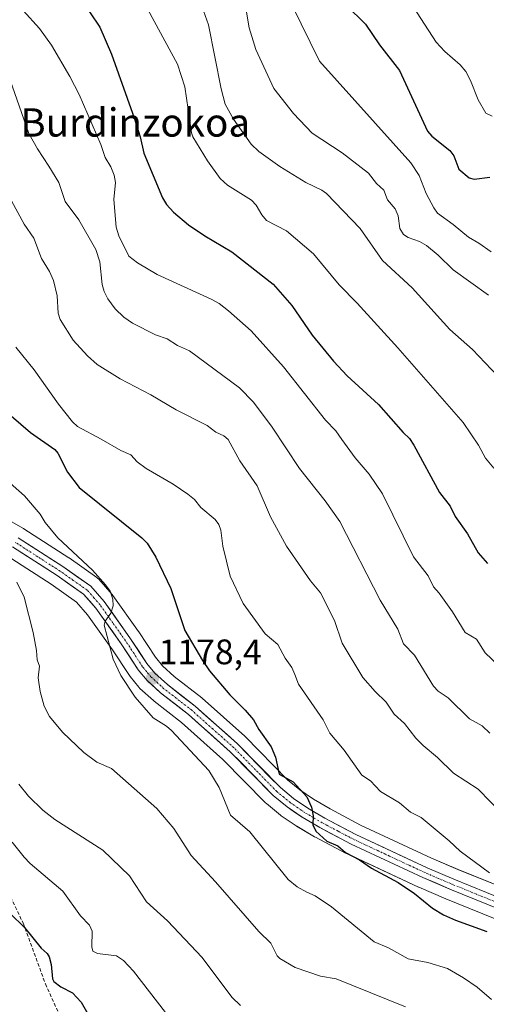
# Model space of a CAD drawing. Units: metres. Extents: x 651171 to 654632, y 4757860 to 4760249.
# Drawn here: x 652475 to 652607, y 4759077 to 4759355 of the extents above; entities that cross this region are included whole.
import ezdxf
from ezdxf.enums import TextEntityAlignment as Align

# ---------------------------------------------------------------- set-up
doc = ezdxf.new("R2010")
doc.units = ezdxf.units.M
doc.header["$MEASUREMENT"] = 0
doc.linetypes.add('TRAZO_Y_PUNTO', pattern=[1, 0.5, -0.25, 0, -0.25])
doc.linetypes.add('TRAZOSX2', pattern=[1.5, 1, -0.5])
for name, color, linetype, lineweight in [('Arbolado forestal CxS', 92, 'Continuous', 0), ('Carretera de calzada única', 19, 'Continuous', 13), ('Carretera de calzada única Cxs', 19, 'Continuous', 13), ('Carretera de calzada única eje', 19, 'TRAZO_Y_PUNTO', 0), ('Carátula', 7, 'Continuous', 5), ('Curva de nivel maestra', 36, 'Continuous', 30), ('Curva de nivel normal', 36, 'Continuous', 0), ('Núcleo urbano CxS', 19, 'Continuous', 0), ('Punto de cota en terreno', 7, 'Continuous', 0), ('Rótulo de punto de cota en terreno', 19, 'Continuous', 0), ('Senda', 19, 'TRAZOSX2', 0), ('Texto cartográfico', 19, 'Continuous', 0)]:
    doc.layers.add(name, color=color, linetype=linetype, lineweight=lineweight)
doc.styles.add('Arial', font='txt', dxfattribs={"height": 0.2})

# ---------------------------------------------------------------- blocks, each defined once
blk = doc.blocks.new('*U151')
at = {"layer": 'Arbolado forestal CxS', "color": 92, "linetype": 'Continuous', "lineweight": 0}
for points in [[(652612.4663, 4759109.3929, 1171.3205), (652598.6553, 4759114.9889, 1171.7665), (652591.1557, 4759118.2087, 1172.5158), (652571.0917, 4759127.5593, 1174.072), (652562.4393, 4759132.1023, 1174.6246), (652557.7499, 4759134.8637, 1174.7053), (652553.9221, 4759137.4821, 1175.1231), (652550.4097, 4759140.3653, 1175.1444), (652538.4439, 4759152.5887, 1176.2532), (652538.2927, 4759152.7329, 1176.2617), (652526.2827, 4759163.4029, 1177.1932), (652526.2185, 4759163.4583, 1177.1914), (652526.1303, 4759163.5295, 1177.1899), (652518.3411, 4759169.5789, 1177.7562), (652515.0199, 4759172.5931, 1178.0324), (652513.0307, 4759175.0195, 1178.0346), (652508.3177, 4759182.1967, 1178.1612), (652508.2543, 4759182.2895, 1178.1747), (652500.9743, 4759192.5195, 1179.3004), (652500.8089, 4759192.7311, 1179.3231), (652496.9895, 4759197.1037, 1180.2191), (652496.6585, 4759197.4283, 1180.2632), (652496.4543, 4759197.5851, 1180.2723), (652488.5943, 4759203.1051, 1181.0007), (652488.4907, 4759203.1747, 1181.0004), (652475.8107, 4759211.3147, 1182.2905), (652475.6815, 4759211.3931, 1182.3086), (652462.0227, 4759219.1581, 1183.5026)], [(652471.0769, 4759203.6621, 1183.8821), (652483.5181, 4759195.6585, 1182.6344), (652490.6897, 4759190.6423, 1181.4112), (652493.8111, 4759187.0609, 1180.9612), (652500.8535, 4759177.1561, 1179.4724), (652505.6835, 4759169.8117, 1179.3666), (652505.8679, 4759169.5609, 1179.3628), (652508.3499, 4759166.5263, 1179.2996), (652508.6491, 4759166.2139, 1179.285), (652512.4791, 4759162.7539, 1179.2364), (652512.5617, 4759162.6819, 1179.2318), (652512.6499, 4759162.6107, 1179.2222), (652520.4505, 4759156.5525, 1178.8146), (652532.1493, 4759146.1371, 1178.2457), (652544.2181, 4759133.8297, 1177.2522), (652544.4443, 4759133.6215, 1177.2487), (652548.4169, 4759130.3611, 1176.826), (652548.6195, 4759130.2087, 1176.8044), (652552.8195, 4759127.3187, 1176.4077), (652553.0033, 4759127.2017, 1176.3949), (652558.0117, 4759124.2669, 1176.132), (652558.1261, 4759124.2037, 1176.14), (652567.0261, 4759119.5337, 1175.8586), (652567.1523, 4759119.4711, 1175.8539), (652587.4423, 4759110.0111, 1174.283), (652587.5283, 4759109.9727, 1174.2775), (652595.1845, 4759106.6917, 1174.0438), (652609.1407, 4759101.0207, 1174.2328)]]:
    blk.add_polyline3d(points, dxfattribs=at)
blk = doc.blocks.new('*U153')
at = {"layer": 'Núcleo urbano CxS', "color": 19, "linetype": 'Continuous', "lineweight": 0}
for points in [[(652462.0227, 4759219.1581, 1183.5026), (652475.6815, 4759211.3931, 1182.3086), (652475.8107, 4759211.3147, 1182.2905), (652488.4907, 4759203.1747, 1181.0004), (652488.5943, 4759203.1051, 1181.0007), (652496.4543, 4759197.5851, 1180.2723), (652496.6585, 4759197.4283, 1180.2632), (652496.9895, 4759197.1037, 1180.2191), (652500.8089, 4759192.7311, 1179.3231), (652500.9743, 4759192.5195, 1179.3004), (652508.2543, 4759182.2895, 1178.1747), (652508.3177, 4759182.1967, 1178.1612), (652513.0307, 4759175.0195, 1178.0346), (652515.0199, 4759172.5931, 1178.0324), (652518.3411, 4759169.5789, 1177.7562), (652526.1303, 4759163.5295, 1177.1899), (652526.2185, 4759163.4583, 1177.1914), (652526.2827, 4759163.4029, 1177.1932), (652538.2927, 4759152.7329, 1176.2617), (652538.4439, 4759152.5887, 1176.2532), (652550.4097, 4759140.3653, 1175.1444), (652553.9221, 4759137.4821, 1175.1231), (652557.7499, 4759134.8637, 1174.7053), (652562.4393, 4759132.1023, 1174.6246), (652571.0917, 4759127.5593, 1174.072), (652591.1557, 4759118.2087, 1172.5158), (652598.6553, 4759114.9889, 1171.7665), (652612.4663, 4759109.3929, 1171.3205)], [(652609.1407, 4759101.0207, 1174.2328), (652595.1845, 4759106.6917, 1174.0438), (652587.5283, 4759109.9727, 1174.2775), (652587.4423, 4759110.0111, 1174.283), (652567.1523, 4759119.4711, 1175.8539), (652567.0261, 4759119.5337, 1175.8586), (652558.1261, 4759124.2037, 1176.14), (652558.0117, 4759124.2669, 1176.132), (652553.0033, 4759127.2017, 1176.3949), (652552.8195, 4759127.3187, 1176.4077), (652548.6195, 4759130.2087, 1176.8044), (652548.4169, 4759130.3611, 1176.826), (652544.4443, 4759133.6215, 1177.2487), (652544.2181, 4759133.8297, 1177.2522), (652532.1493, 4759146.1371, 1178.2457), (652520.4505, 4759156.5525, 1178.8146), (652512.6499, 4759162.6107, 1179.2222), (652512.5617, 4759162.6819, 1179.2318), (652512.4791, 4759162.7539, 1179.2364), (652508.6491, 4759166.2139, 1179.285), (652508.3499, 4759166.5263, 1179.2996), (652505.8679, 4759169.5609, 1179.3628), (652505.6835, 4759169.8117, 1179.3666), (652500.8535, 4759177.1561, 1179.4724), (652493.8111, 4759187.0609, 1180.9612), (652490.6897, 4759190.6423, 1181.4112), (652483.5181, 4759195.6585, 1182.6344), (652471.0769, 4759203.6621, 1183.8821)]]:
    blk.add_polyline3d(points, dxfattribs=at)
blk = doc.blocks.new('*U160')
at = {"layer": 'Curva de nivel normal', "color": 36, "linetype": 'Continuous', "lineweight": 0}
blk.add_polyline3d([(652509.1, 4759361.66, 1145), (652519.28, 4759342.74, 1145), (652521.38, 4759336.33, 1145), (652522.33, 4759329.9, 1145), (652523.25, 4759323.32, 1145), (652523.66, 4759322.23, 1145), (652527.8, 4759315.41, 1145), (652531.31, 4759310.42, 1145), (652533.47, 4759308.56, 1145), (652540.21, 4759304.31, 1145), (652541.53, 4759302.91, 1145), (652543.11, 4759300.11, 1145), (652544.47, 4759298.56, 1145), (652550.13, 4759295.62, 1145), (652557.8, 4759289.14, 1145), (652565.02, 4759280.34, 1145), (652570.13, 4759275.15, 1145), (652581.6, 4759262.5, 1145), (652600.09, 4759241.4, 1145), (652604.46, 4759235.01, 1145), (652606.48, 4759231.37, 1145), (652608.8, 4759228.54, 1145)], dxfattribs=at)
blk = doc.blocks.new('*U161')
at = {"layer": 'Curva de nivel normal', "color": 36, "linetype": 'Continuous', "lineweight": 0}
blk.add_polyline3d([(652551.59, 4759359.59, 1130), (652559.49, 4759343.66, 1130), (652585.35, 4759314.9, 1130), (652587.65, 4759311.32, 1130), (652589.65, 4759306.16, 1130), (652591.78, 4759302.09, 1130), (652592.89, 4759300.58, 1130), (652597.31, 4759297.45, 1130), (652601.63, 4759293.79, 1130), (652604.59, 4759292.14, 1130), (652608.07, 4759289.64, 1130)], dxfattribs=at)
blk = doc.blocks.new('*U167')
at = {"layer": 'Curva de nivel normal', "color": 36, "linetype": 'Continuous', "lineweight": 0}
blk.add_polyline3d([(652524.78, 4759363.22, 1140), (652528.06, 4759353.87, 1140), (652531.59, 4759335.8, 1140), (652532.75, 4759331.43, 1140), (652535.13, 4759327.21, 1140), (652540.15, 4759320.11, 1140), (652542.29, 4759318.08, 1140), (652548.28, 4759313.85, 1140), (652555.56, 4759309.34, 1140), (652560.16, 4759307.17, 1140), (652561.41, 4759306.21, 1140), (652570.93, 4759296.25, 1140), (652577.31, 4759287.19, 1140), (652585.73, 4759279.46, 1140), (652596.31, 4759267.74, 1140), (652602.79, 4759262.05, 1140), (652609.97, 4759254.56, 1140)], dxfattribs=at)
blk = doc.blocks.new('*U178')
at = {"layer": 'Curva de nivel normal', "color": 36, "linetype": 'Continuous', "lineweight": 0}
blk.add_polyline3d([(652471.84, 4759338.5, 1160), (652477.22, 4759323.16, 1160), (652479.62, 4759318.8, 1160), (652482.88, 4759313.95, 1160), (652485.68, 4759309.28, 1160), (652487.5, 4759303.92, 1160), (652491.36, 4759298.76, 1160), (652496.16, 4759290.34, 1160), (652497.32, 4759286.86, 1160), (652498, 4759280.49, 1160), (652498.49, 4759278.51, 1160), (652499.61, 4759276.35, 1160), (652501.63, 4759273.52, 1160), (652504.06, 4759271.18, 1160), (652506.53, 4759269.48, 1160), (652513.08, 4759266.19, 1160), (652516.32, 4759265.08, 1160), (652519.28, 4759263.2, 1160), (652522.68, 4759261.68, 1160), (652536.87, 4759251.21, 1160), (652540.81, 4759247.18, 1160), (652546.08, 4759240.08, 1160), (652553.76, 4759228.4, 1160), (652561.11, 4759219.24, 1160), (652565.21, 4759213.41, 1160), (652576.63, 4759191.16, 1160), (652581.62, 4759182.95, 1160), (652583.19, 4759178.77, 1160), (652586.35, 4759175.62, 1160), (652591.76, 4759166.82, 1160), (652593.09, 4759165.45, 1160), (652595.83, 4759163.58, 1160), (652601.93, 4759157.56, 1160), (652605.45, 4759155.61, 1160), (652607.7, 4759153.54, 1160)], dxfattribs=at)
blk = doc.blocks.new('*U195')
at = {"layer": 'Curva de nivel normal', "color": 36, "linetype": 'Continuous', "lineweight": 0}
blk.add_polyline3d([(652475.65, 4759357.9, 1155), (652480.27, 4759352.86, 1155), (652483.65, 4759348.17, 1155), (652488.8, 4759339.32, 1155), (652491.42, 4759334.18, 1155), (652497.6, 4759320.06, 1155), (652498.85, 4759316.33, 1155), (652500.44, 4759313.74, 1155), (652501.37, 4759311.41, 1155), (652501.71, 4759309.25, 1155), (652501.25, 4759304.49, 1155), (652501.94, 4759296.68, 1155), (652502.67, 4759294.22, 1155), (652505.5, 4759288.47, 1155), (652507.97, 4759286.56, 1155), (652513.56, 4759283.29, 1155), (652528.78, 4759276.29, 1155), (652531.03, 4759275.09, 1155), (652533.71, 4759272.98, 1155), (652540.11, 4759267.35, 1155), (652549.23, 4759257.15, 1155), (652561.2, 4759242.12, 1155), (652564.1, 4759239.05, 1155), (652565.8, 4759236.61, 1155), (652569.59, 4759231.39, 1155), (652573.51, 4759226.81, 1155), (652577.3, 4759221.28, 1155), (652586.08, 4759203.44, 1155), (652590.2, 4759198.01, 1155), (652591.68, 4759194.97, 1155), (652593.37, 4759193.1, 1155), (652597.09, 4759187.82, 1155), (652600.72, 4759181.98, 1155), (652603.91, 4759180.17, 1155), (652606.33, 4759176.28, 1155), (652610.18, 4759172.6, 1155)], dxfattribs=at)
blk = doc.blocks.new('*U203')
at = {"layer": 'Curva de nivel normal', "color": 36, "linetype": 'Continuous', "lineweight": 0}
blk.add_polyline3d([(652538.02, 4759362.01, 1135), (652539.58, 4759353.01, 1135), (652541.44, 4759346.88, 1135), (652546.52, 4759335.85, 1135), (652552.08, 4759328.82, 1135), (652557.36, 4759323.27, 1135), (652565.91, 4759317.66, 1135), (652573.35, 4759311.91, 1135), (652575.63, 4759309, 1135), (652577.7, 4759307.16, 1135), (652578.72, 4759304.35, 1135), (652580.86, 4759301.84, 1135), (652581.77, 4759299.84, 1135), (652582.15, 4759296.31, 1135), (652583.24, 4759294.56, 1135), (652584.6, 4759293.76, 1135), (652587.77, 4759292.63, 1135), (652589.74, 4759291.45, 1135), (652593.07, 4759288.73, 1135), (652597.3, 4759284.63, 1135), (652607.33, 4759277.39, 1135)], dxfattribs=at)
blk = doc.blocks.new('*U209')
at = {"layer": 'Curva de nivel normal', "color": 36, "linetype": 'Continuous', "lineweight": 0}
blk.add_polyline3d([(652580.46, 4759367.59, 1120), (652592.44, 4759349.02, 1120), (652594.93, 4759346.33, 1120), (652599.31, 4759342.59, 1120), (652600.91, 4759340.73, 1120), (652602.24, 4759338.17, 1120), (652604.35, 4759332.71, 1120), (652606.49, 4759328.87, 1120), (652608.3, 4759328.08, 1120)], dxfattribs=at)
blk = doc.blocks.new('*U213')
at = {"layer": 'Curva de nivel maestra', "color": 36, "linetype": 'Continuous', "lineweight": 30}
blk.add_polyline3d([(652567.04, 4759359.41, 1125), (652572.44, 4759354.08, 1125), (652576.42, 4759348.24, 1125), (652582.09, 4759341.02, 1125), (652590.05, 4759323.78, 1125), (652591.25, 4759322.43, 1125), (652596.32, 4759318.34, 1125), (652597.52, 4759316.82, 1125), (652598.86, 4759313.05, 1125), (652601.84, 4759310.57, 1125), (652603.26, 4759310.2, 1125), (652607.68, 4759310.82, 1125)], dxfattribs=at)
blk = doc.blocks.new('*U218')
at = {"layer": 'Curva de nivel maestra', "color": 36, "linetype": 'Continuous', "lineweight": 30}
blk.add_polyline3d([(652464.55, 4759249.79, 1175), (652477.7, 4759238.6, 1175), (652484.56, 4759233.8, 1175), (652485.42, 4759232.78, 1175), (652488.14, 4759227.32, 1175), (652491.42, 4759223.06, 1175), (652509.19, 4759208.8, 1175), (652510.65, 4759207.31, 1175), (652513.14, 4759203.34, 1175), (652517.42, 4759194.46, 1175), (652521.37, 4759182.62, 1175), (652526.32, 4759174.07, 1175), (652528.33, 4759171.15, 1175), (652534.06, 4759164.35, 1175), (652538.47, 4759160.08, 1175), (652540.83, 4759157.35, 1175), (652542.32, 4759154.58, 1175), (652545.75, 4759149.7, 1175), (652546.98, 4759146.77, 1175), (652548.05, 4759141.99, 1175), (652552.01, 4759139.75, 1175), (652555.92, 4759135.57, 1175), (652557.23, 4759132.6, 1175), (652557.65, 4759130.17, 1175), (652557.54, 4759127.58, 1175), (652558.46, 4759125.84, 1175), (652561.55, 4759123.03, 1175), (652564.64, 4759121.65, 1175), (652566.82, 4759119.82, 1175), (652570.75, 4759117.74, 1175), (652574.19, 4759115.32, 1175), (652581.69, 4759111.31, 1175), (652586.38, 4759108.18, 1175), (652591.44, 4759104.07, 1175), (652594.55, 4759102.19, 1175), (652597.99, 4759100.63, 1175), (652606.84, 4759097.47, 1175)], dxfattribs=at)
blk = doc.blocks.new('*U221')
at = {"layer": 'Curva de nivel maestra', "color": 36, "linetype": 'Continuous', "lineweight": 30}
blk.add_polyline3d([(652491.45, 4759361.97, 1150), (652497.28, 4759353.26, 1150), (652500.63, 4759345.64, 1150), (652507, 4759327.62, 1150), (652508.67, 4759322.25, 1150), (652509.71, 4759317.59, 1150), (652515.02, 4759304.97, 1150), (652516.12, 4759303.12, 1150), (652518.15, 4759300.91, 1150), (652522.42, 4759297.31, 1150), (652527.01, 4759294.18, 1150), (652534.68, 4759289.65, 1150), (652546.38, 4759280.54, 1150), (652551.59, 4759274.46, 1150), (652557.4, 4759266.15, 1150), (652563.39, 4759258.75, 1150), (652567.3, 4759254.64, 1150), (652576.17, 4759246.51, 1150), (652583.1, 4759238.59, 1150), (652584.89, 4759236.91, 1150), (652586.18, 4759235.03, 1150), (652593.41, 4759221.63, 1150), (652596.41, 4759217.76, 1150), (652597.86, 4759214.87, 1150), (652601.39, 4759209.91, 1150), (652604.37, 4759204.54, 1150), (652607, 4759201.57, 1150)], dxfattribs=at)
blk = doc.blocks.new('5PATER')
at = {"layer": 'Carátula', "linetype": 'Continuous', "lineweight": 5}
h = blk.add_hatch(color=250, dxfattribs=at)
edge = h.paths.add_edge_path()
edge.add_ellipse((0, 0.01), major_axis=(-1.33, -1.34), ratio=0.999422, start_angle=0, end_angle=360)

msp = doc.modelspace()

# ---------------------------------------------------------------- linework, layer by layer
at = {"layer": 'Arbolado forestal CxS', "color": 92, "linetype": 'Continuous', "lineweight": 0}
for points in [[(652612.47, 4759109.39, 1171.32), (652598.66, 4759114.99, 1171.77), (652591.16, 4759118.21, 1172.52), (652571.09, 4759127.56, 1174.07), (652562.44, 4759132.1, 1174.62), (652557.75, 4759134.86, 1174.71), (652553.92, 4759137.48, 1175.12), (652550.41, 4759140.37, 1175.14), (652538.44, 4759152.59, 1176.25), (652538.29, 4759152.73, 1176.26), (652526.28, 4759163.4, 1177.19), (652526.22, 4759163.46, 1177.19), (652526.13, 4759163.53, 1177.19), (652518.34, 4759169.58, 1177.76), (652515.02, 4759172.59, 1178.03), (652513.03, 4759175.02, 1178.03), (652508.32, 4759182.2, 1178.16), (652508.25, 4759182.29, 1178.17), (652500.97, 4759192.52, 1179.3), (652500.81, 4759192.73, 1179.32), (652496.99, 4759197.1, 1180.22), (652496.66, 4759197.43, 1180.26), (652496.45, 4759197.59, 1180.27), (652488.59, 4759203.11, 1181), (652488.49, 4759203.17, 1181), (652475.81, 4759211.31, 1182.29), (652475.68, 4759211.39, 1182.31), (652462.02, 4759219.16, 1183.5)], [(652609.14, 4759101.02, 1174.23), (652595.18, 4759106.69, 1174.04), (652587.53, 4759109.97, 1174.28), (652587.44, 4759110.01, 1174.28), (652567.15, 4759119.47, 1175.85), (652567.03, 4759119.53, 1175.86), (652558.13, 4759124.2, 1176.14), (652558.01, 4759124.27, 1176.13), (652553, 4759127.2, 1176.39), (652552.82, 4759127.32, 1176.41), (652548.62, 4759130.21, 1176.8), (652548.42, 4759130.36, 1176.83), (652544.44, 4759133.62, 1177.25), (652544.22, 4759133.83, 1177.25), (652532.15, 4759146.14, 1178.25), (652520.45, 4759156.55, 1178.81), (652512.65, 4759162.61, 1179.22), (652512.56, 4759162.68, 1179.23), (652512.48, 4759162.75, 1179.24), (652508.65, 4759166.21, 1179.28), (652508.35, 4759166.53, 1179.3), (652505.87, 4759169.56, 1179.36), (652505.68, 4759169.81, 1179.37), (652500.85, 4759177.16, 1179.47), (652493.81, 4759187.06, 1180.96), (652490.69, 4759190.64, 1181.41), (652483.52, 4759195.66, 1182.63), (652471.08, 4759203.66, 1183.88)]]:
    msp.add_polyline3d(points, dxfattribs=at)
at = {"layer": 'Carretera de calzada única', "color": 19, "linetype": 'Continuous', "lineweight": 13}
for points in [[(652474.19, 4759208.79), (652486.87, 4759200.65), (652494.73, 4759195.13), (652498.53, 4759190.78), (652505.81, 4759180.55), (652510.61, 4759173.24), (652512.84, 4759170.52), (652516.41, 4759167.28), (652524.29, 4759161.16), (652536.3, 4759150.49), (652548.38, 4759138.15), (652552.12, 4759135.08), (652556.14, 4759132.33), (652560.98, 4759129.48), (652569.76, 4759124.87), (652589.93, 4759115.47), (652597.5, 4759112.22), (652611.37, 4759106.6)], [(652610.27, 4759103.8), (652596.34, 4759109.46), (652588.71, 4759112.73), (652568.42, 4759122.19), (652559.52, 4759126.86), (652554.52, 4759129.79), (652550.32, 4759132.68), (652546.36, 4759135.93), (652534.22, 4759148.31), (652522.37, 4759158.86), (652514.49, 4759164.98), (652510.66, 4759168.44), (652508.19, 4759171.46), (652503.33, 4759178.85), (652496.17, 4759188.92), (652492.71, 4759192.89), (652485.19, 4759198.15), (652472.63, 4759206.23)]]:
    msp.add_lwpolyline(points, dxfattribs=at)
at = {"layer": 'Carretera de calzada única Cxs', "color": 19, "linetype": 'Continuous', "lineweight": 13}
for points in [[(652474.19, 4759208.79, 1182.6), (652477.36, 4759206.76, 1182.28), (652480.53, 4759204.72, 1181.86), (652483.7, 4759202.69, 1181.46), (652486.87, 4759200.65, 1181.17), (652490.8, 4759197.89, 1181.12), (652494.73, 4759195.13, 1180.64), (652496.63, 4759192.96, 1180.66), (652498.53, 4759190.78, 1180.12), (652500.96, 4759187.37, 1179.82), (652503.38, 4759183.96, 1179.51), (652505.81, 4759180.55, 1179.15), (652508.21, 4759176.9, 1178.62), (652510.61, 4759173.24, 1178.52), (652512.84, 4759170.52, 1178.26), (652516.41, 4759167.28, 1178.11), (652520.35, 4759164.22, 1177.83), (652524.29, 4759161.16, 1177.43), (652527.29, 4759158.49, 1177.33), (652530.3, 4759155.83, 1177.06), (652533.3, 4759153.16, 1176.89), (652536.3, 4759150.49, 1176.57), (652539.32, 4759147.41, 1176.31), (652542.34, 4759144.32, 1176), (652545.36, 4759141.24, 1175.58), (652548.38, 4759138.15, 1175.61), (652552.12, 4759135.08, 1175.39), (652556.14, 4759132.33, 1175.03), (652558.56, 4759130.91, 1174.8), (652560.98, 4759129.48, 1174.64), (652565.37, 4759127.18, 1174.44), (652569.76, 4759124.87, 1174.03), (652573.79, 4759122.99, 1173.89), (652577.83, 4759121.11, 1173.5), (652581.86, 4759119.23, 1173.34), (652585.9, 4759117.35, 1173.07), (652589.93, 4759115.47, 1172.72), (652593.72, 4759113.85, 1172.47), (652597.5, 4759112.22, 1172.03), (652602.12, 4759110.35, 1171.66), (652606.75, 4759108.47, 1171.74)], [(652606.79, 4759105.22, 1171.87), (652603.31, 4759106.63, 1172.16), (652599.82, 4759108.05, 1172.21), (652596.34, 4759109.46, 1172.22), (652592.53, 4759111.1, 1172.71), (652588.71, 4759112.73, 1173.07), (652584.65, 4759114.62, 1173.26), (652580.59, 4759116.51, 1173.71), (652576.54, 4759118.41, 1173.6), (652572.48, 4759120.3, 1173.91), (652568.42, 4759122.19, 1174.52), (652565.45, 4759123.75, 1174.49), (652562.49, 4759125.3, 1174.65), (652559.52, 4759126.86, 1174.95), (652557.02, 4759128.33, 1175.05), (652554.52, 4759129.79, 1175.42), (652552.42, 4759131.24, 1175.69), (652550.32, 4759132.68, 1175.79), (652548.34, 4759134.31, 1175.77), (652546.36, 4759135.93, 1175.86), (652543.33, 4759139.03, 1175.8), (652540.29, 4759142.12, 1176.27), (652537.26, 4759145.22, 1176.4), (652534.22, 4759148.31, 1176.83), (652531.26, 4759150.95, 1177.17), (652528.3, 4759153.59, 1177.08), (652525.33, 4759156.22, 1177.48), (652522.37, 4759158.86, 1177.51), (652518.43, 4759161.92, 1178.08), (652514.49, 4759164.98, 1178.24), (652512.58, 4759166.71, 1178.4), (652510.66, 4759168.44, 1178.53), (652508.19, 4759171.46, 1178.78), (652505.76, 4759175.16, 1178.99), (652503.33, 4759178.85, 1179.32), (652500.94, 4759182.21, 1179.78), (652498.56, 4759185.56, 1180.15), (652496.17, 4759188.92, 1180.44), (652494.44, 4759190.91, 1180.83), (652492.71, 4759192.89, 1180.93), (652488.95, 4759195.52, 1181.48), (652485.19, 4759198.15, 1181.6), (652481, 4759200.84, 1181.85), (652476.82, 4759203.54, 1182.29), (652472.63, 4759206.23, 1182.82)]]:
    msp.add_polyline3d(points, dxfattribs=at)
at = {"layer": 'Carretera de calzada única eje', "color": 19, "linetype": 'TRAZO_Y_PUNTO', "lineweight": 0}
msp.add_lwpolyline([(652610.82, 4759105.2), (652603.88, 4759108.01), (652596.92, 4759110.84), (652593.13, 4759112.46), (652589.32, 4759114.1), (652579.23, 4759118.8), (652569.09, 4759123.53), (652564.7, 4759125.83), (652560.25, 4759128.17), (652557.83, 4759129.59), (652555.33, 4759131.06), (652553.32, 4759132.43), (652551.22, 4759133.88), (652549.35, 4759135.41), (652547.37, 4759137.04), (652541.3, 4759143.23), (652535.26, 4759149.4), (652529.25, 4759154.73), (652523.33, 4759160.01), (652515.45, 4759166.13), (652511.75, 4759169.48), (652510.51, 4759170.99), (652509.4, 4759172.35), (652506.97, 4759176.04), (652504.57, 4759179.7), (652500.99, 4759184.73), (652497.35, 4759189.85), (652495.62, 4759191.83), (652493.72, 4759194.01), (652489.79, 4759196.77), (652486.03, 4759199.4), (652479.75, 4759203.44), (652473.41, 4759207.51)], dxfattribs=at)
at = {"layer": 'Curva de nivel maestra', "color": 36, "linetype": 'Continuous', "lineweight": 30}
msp.add_polyline3d([(652471.89, 4759102.58, 1200), (652475.94, 4759098.57, 1200), (652480.69, 4759092.69, 1200), (652482.39, 4759091.25, 1200), (652483, 4759090.25, 1200), (652483.55, 4759088.14, 1200), (652483.91, 4759084.08, 1200), (652484.27, 4759083.27, 1200), (652486.27, 4759081.79, 1200), (652489.52, 4759080.14, 1200), (652492.02, 4759077.46, 1200), (652494.63, 4759072.85, 1200)], dxfattribs=at)
at = {"layer": 'Curva de nivel normal', "color": 36, "linetype": 'Continuous', "lineweight": 0}
for points in [[(652469.3, 4759309.67, 1165), (652475.92, 4759297.53, 1165), (652478.58, 4759293.56, 1165), (652480.84, 4759287.81, 1165), (652483.08, 4759284.08, 1165), (652484.16, 4759281.58, 1165), (652485.21, 4759277.25, 1165), (652485.55, 4759272.38, 1165), (652486.12, 4759270.57, 1165), (652489.8, 4759264.73, 1165), (652493.77, 4759260.23, 1165), (652496.56, 4759257.81, 1165), (652503.05, 4759253.73, 1165), (652511.69, 4759249.28, 1165), (652518.86, 4759245.02, 1165), (652527.71, 4759240.59, 1165), (652530.1, 4759238.67, 1165), (652532.36, 4759237.6, 1165), (652533.62, 4759236.6, 1165), (652536.9, 4759230.56, 1165), (652541.87, 4759223.52, 1165), (652545.63, 4759214.74, 1165), (652550.16, 4759206.44, 1165), (652556.95, 4759196.62, 1165), (652559.79, 4759193.19, 1165), (652563.67, 4759185.39, 1165), (652565.92, 4759178.98, 1165), (652571.7, 4759169.32, 1165), (652575.17, 4759165.37, 1165), (652578.35, 4759162.33, 1165), (652580.56, 4759158.92, 1165), (652583.5, 4759156.27, 1165), (652586.75, 4759152.12, 1165), (652588.77, 4759150.07, 1165), (652592.89, 4759146.63, 1165), (652597.35, 4759142.27, 1165), (652604.39, 4759137.67, 1165), (652611.38, 4759130.5, 1165)], [(652473.55, 4759262.76, 1170), (652478.75, 4759256.32, 1170), (652485.58, 4759246.56, 1170), (652489.54, 4759241.64, 1170), (652491.01, 4759240.31, 1170), (652497.68, 4759236.7, 1170), (652503.21, 4759233.53, 1170), (652506.07, 4759232.26, 1170), (652507.9, 4759230.31, 1170), (652510.37, 4759228.42, 1170), (652518.01, 4759223.96, 1170), (652522.24, 4759221.11, 1170), (652524.05, 4759219.62, 1170), (652525.84, 4759217.41, 1170), (652529.98, 4759213.95, 1170), (652530.95, 4759212.54, 1170), (652531.54, 4759210.98, 1170), (652532.11, 4759206.41, 1170), (652534.16, 4759197.99, 1170), (652537.87, 4759190.21, 1170), (652544.12, 4759181.62, 1170), (652547.67, 4759178.64, 1170), (652549.77, 4759174.75, 1170), (652551.63, 4759172.13, 1170), (652552.44, 4759170.12, 1170), (652553.56, 4759167.44, 1170), (652560.54, 4759157.3, 1170), (652562.4, 4759153.58, 1170), (652566.4, 4759148.74, 1170), (652571.47, 4759141.68, 1170), (652573.94, 4759140.05, 1170), (652576.72, 4759137.09, 1170), (652582.12, 4759133.86, 1170), (652585.2, 4759131.24, 1170), (652588.26, 4759129.71, 1170), (652596.19, 4759123.1, 1170), (652599.23, 4759120.19, 1170), (652607.58, 4759114.07, 1170)], [(652463.01, 4759232.12, 1180), (652475.97, 4759220.64, 1180), (652480.39, 4759215.46, 1180), (652481.86, 4759213.1, 1180), (652485.4, 4759208.81, 1180), (652495.18, 4759199.69, 1180), (652498.95, 4759195.54, 1180), (652500.23, 4759193.73, 1180), (652501, 4759191.4, 1180), (652501.05, 4759189.55, 1180), (652500.43, 4759187.5, 1180), (652498.85, 4759185.26, 1180), (652498.55, 4759184.06, 1180), (652501.11, 4759174.46, 1180), (652503.23, 4759169.84, 1180), (652507.3, 4759163.73, 1180), (652512.41, 4759157.92, 1180), (652516.2, 4759155.52, 1180), (652517.54, 4759154.33, 1180), (652528.13, 4759143, 1180), (652531.1, 4759138.17, 1180), (652534.26, 4759130.34, 1180), (652539.71, 4759125.61, 1180), (652550.63, 4759112.19, 1180), (652553.13, 4759110.06, 1180), (652555.92, 4759108.55, 1180), (652558.24, 4759107.52, 1180), (652562.83, 4759104.47, 1180), (652574.94, 4759094.54, 1180), (652578.98, 4759092.83, 1180), (652584.53, 4759089.72, 1180), (652590.13, 4759088.71, 1180), (652595.67, 4759087.01, 1180), (652600.26, 4759084.39, 1180), (652604.04, 4759081.75, 1180), (652608.11, 4759078.22, 1180)], [(652473.86, 4759196.27, 1185), (652475.89, 4759192.02, 1185), (652478.42, 4759182.04, 1185), (652479.4, 4759176.96, 1185), (652479.54, 4759174.25, 1185), (652480.27, 4759172.45, 1185), (652479.85, 4759169.2, 1185), (652480.38, 4759165.29, 1185), (652481.52, 4759161.21, 1185), (652483.05, 4759158.25, 1185), (652486.77, 4759153.8, 1185), (652492.8, 4759148.03, 1185), (652496.46, 4759145.37, 1185), (652500.64, 4759143.54, 1185), (652513.47, 4759132.26, 1185), (652518.23, 4759126.59, 1185), (652523.14, 4759118.9, 1185), (652530.05, 4759111.54, 1185), (652542.34, 4759097.48, 1185), (652545.66, 4759094.15, 1185), (652547.5, 4759090.6, 1185), (652548.23, 4759089.77, 1185), (652552.54, 4759087.28, 1185), (652559.75, 4759084.77, 1185), (652564.15, 4759084.02, 1185), (652583.77, 4759076.15, 1185)], [(652474.39, 4759139.13, 1190), (652477.12, 4759135.69, 1190), (652481.18, 4759131.73, 1190), (652484.52, 4759129.14, 1190), (652498.19, 4759120.46, 1190), (652505.73, 4759113.18, 1190), (652510.5, 4759105.86, 1190), (652516.49, 4759100.48, 1190), (652526.3, 4759090.11, 1190), (652534.66, 4759078.84, 1190), (652537.1, 4759076.5, 1190)], [(652472.52, 4759122.76, 1195), (652475.92, 4759118.49, 1195), (652477.59, 4759116.67, 1195), (652486.82, 4759108.9, 1195), (652491.82, 4759101.91, 1195), (652494.42, 4759099.23, 1195), (652495.13, 4759097.52, 1195), (652495.01, 4759093.15, 1195), (652495.3, 4759091.89, 1195), (652496.6, 4759091.25, 1195), (652502.02, 4759090.53, 1195), (652503.99, 4759089.26, 1195), (652506.8, 4759086.2, 1195), (652515.93, 4759074.51, 1195)]]:
    msp.add_polyline3d(points, dxfattribs=at)
at = {"layer": 'Núcleo urbano CxS', "color": 19, "linetype": 'Continuous', "lineweight": 0}
for points in [[(652612.47, 4759109.39, 1171.32), (652598.66, 4759114.99, 1171.77), (652591.16, 4759118.21, 1172.52), (652571.09, 4759127.56, 1174.07), (652562.44, 4759132.1, 1174.62), (652557.75, 4759134.86, 1174.71), (652553.92, 4759137.48, 1175.12), (652550.41, 4759140.37, 1175.14), (652538.44, 4759152.59, 1176.25), (652538.29, 4759152.73, 1176.26), (652526.28, 4759163.4, 1177.19), (652526.22, 4759163.46, 1177.19), (652526.13, 4759163.53, 1177.19), (652518.34, 4759169.58, 1177.76), (652515.02, 4759172.59, 1178.03), (652513.03, 4759175.02, 1178.03), (652508.32, 4759182.2, 1178.16), (652508.25, 4759182.29, 1178.17), (652500.97, 4759192.52, 1179.3), (652500.81, 4759192.73, 1179.32), (652496.99, 4759197.1, 1180.22), (652496.66, 4759197.43, 1180.26), (652496.45, 4759197.59, 1180.27), (652488.59, 4759203.11, 1181), (652488.49, 4759203.17, 1181), (652475.81, 4759211.31, 1182.29), (652475.68, 4759211.39, 1182.31), (652462.02, 4759219.16, 1183.5)], [(652609.14, 4759101.02, 1174.23), (652595.18, 4759106.69, 1174.04), (652587.53, 4759109.97, 1174.28), (652587.44, 4759110.01, 1174.28), (652567.15, 4759119.47, 1175.85), (652567.03, 4759119.53, 1175.86), (652558.13, 4759124.2, 1176.14), (652558.01, 4759124.27, 1176.13), (652553, 4759127.2, 1176.39), (652552.82, 4759127.32, 1176.41), (652548.62, 4759130.21, 1176.8), (652548.42, 4759130.36, 1176.83), (652544.44, 4759133.62, 1177.25), (652544.22, 4759133.83, 1177.25), (652532.15, 4759146.14, 1178.25), (652520.45, 4759156.55, 1178.81), (652512.65, 4759162.61, 1179.22), (652512.56, 4759162.68, 1179.23), (652512.48, 4759162.75, 1179.24), (652508.65, 4759166.21, 1179.28), (652508.35, 4759166.53, 1179.3), (652505.87, 4759169.56, 1179.36), (652505.68, 4759169.81, 1179.37), (652500.85, 4759177.16, 1179.47), (652493.81, 4759187.06, 1180.96), (652490.69, 4759190.64, 1181.41), (652483.52, 4759195.66, 1182.63), (652471.08, 4759203.66, 1183.88)]]:
    msp.add_polyline3d(points, dxfattribs=at)
at = {"layer": 'Senda', "color": 19, "linetype": 'TRAZOSX2', "lineweight": 0}
msp.add_lwpolyline([(652470.77, 4759109.91), (652475.61, 4759099.76), (652478.75, 4759091.31), (652481.89, 4759082.61), (652485.76, 4759074.15)], dxfattribs=at)

# ---------------------------------------------------------------- block references
at = {"layer": 'Arbolado forestal CxS', "color": 92, "linetype": 'Continuous', "lineweight": 0}
msp.add_blockref('*U151', (0, 0), dxfattribs=at)
at = {"layer": 'Curva de nivel maestra', "color": 36, "linetype": 'Continuous', "lineweight": 30}
for name in ['*U213', '*U221', '*U218']:
    msp.add_blockref(name, (0, 0), dxfattribs=at)
at = {"layer": 'Curva de nivel normal', "color": 36, "linetype": 'Continuous', "lineweight": 0}
for name in ['*U209', '*U161', '*U203', '*U167', '*U160', '*U195', '*U178']:
    msp.add_blockref(name, (0, 0), dxfattribs=at)
at = {"layer": 'Núcleo urbano CxS', "color": 19, "linetype": 'Continuous', "lineweight": 0}
msp.add_blockref('*U153', (0, 0), dxfattribs=at)
at = {"layer": 'Punto de cota en terreno', "linetype": 'Continuous', "lineweight": 0}
msp.add_blockref('5PATER', (652512.19, 4759169.09, 1178.4), dxfattribs=at)

# ---------------------------------------------------------------- texts
at = {"layer": 'Rótulo de punto de cota en terreno', "color": 19, "linetype": 'Continuous', "lineweight": 0, "style": 'Arial'}
msp.add_text('1178,4', height=7, dxfattribs=at).set_placement((652513.95, 4759170.85), align=Align.BOTTOM_LEFT)
at = {"layer": 'Texto cartográfico', "color": 19, "linetype": 'Continuous', "lineweight": 0, "style": 'Arial'}
msp.add_text('Burdinzokoa', height=8, dxfattribs=at).set_placement((652507.31, 4759326.27), align=Align.MIDDLE_CENTER)

doc.saveas('drawing.dxf')
